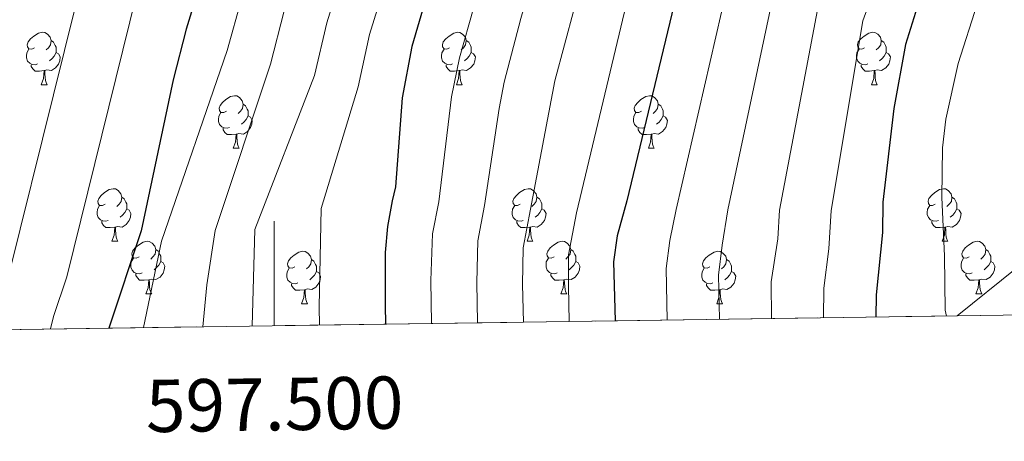
# Model space of a CAD drawing. Extents: x 595639 to 600136, y 784442 to 787476.
# Drawn here: x 597451 to 597640, y 784840 to 784920 of the extents above; entities that cross this region are included whole.
import ezdxf
from ezdxf.enums import TextEntityAlignment as Align

# ---------------------------------------------------------------- set-up
doc = ezdxf.new("R2010")
doc.units = 0
doc.header["$MEASUREMENT"] = 0
doc.linetypes.add('DGN Style 3', pattern=[59.334772, 42.38198, -16.952792])
for name, color, linetype in [('Nivel 11', 7, 'Continuous'), ('Nivel 36', 7, 'Continuous'), ('Nivel 4', 7, 'Continuous'), ('Nivel 49', 7, 'Continuous'), ('Nivel 5', 7, 'Continuous'), ('Nivel 57', 7, 'Continuous'), ('Nivel 61', 7, 'Continuous'), ('Nivel 63', 7, 'Continuous')]:
    doc.layers.add(name, color=color, linetype=linetype)
doc.styles.add('Style-font002', font='font002.shx')

msp = doc.modelspace()

# ---------------------------------------------------------------- linework, layer by layer
at = {"layer": 'Nivel 11', "color": 142, "linetype": 'DGN Style 3', "lineweight": 13}
msp.add_polyline3d([(597630.533, 784863.566, 394.406), (597641.909, 784872.763, 390.44)], dxfattribs=at)
at = {"layer": 'Nivel 36', "color": 92, "linetype": 'Continuous', "lineweight": 0, "flags": 128}
for points in [[(597454.176, 784914.794), (597453.646, 784914.529), (597453.116, 784914.584), (597452.851, 784914.954), (597452.796, 784915.379), (597452.956, 784915.899), (597453.436, 784916.494), (597454.071, 784917.024), (597454.971, 784917.609), (597455.716, 784917.769), (597456.141, 784917.714), (597456.671, 784917.399), (597457.201, 784916.814), (597457.361, 784916.174), (597457.251, 784915.324), (597456.826, 784914.794), (597456.406, 784914.369)], [(597533.503, 784914.794), (597532.973, 784914.529), (597532.443, 784914.584), (597532.178, 784914.954), (597532.123, 784915.379), (597532.283, 784915.899), (597532.763, 784916.494), (597533.398, 784917.024), (597534.298, 784917.609), (597535.043, 784917.769), (597535.468, 784917.714), (597535.998, 784917.399), (597536.528, 784916.814), (597536.688, 784916.174), (597536.578, 784915.324), (597536.153, 784914.794), (597535.733, 784914.369)], [(597612.83, 784914.794), (597612.3, 784914.529), (597611.77, 784914.584), (597611.505, 784914.954), (597611.45, 784915.379), (597611.61, 784915.899), (597612.09, 784916.494), (597612.725, 784917.024), (597613.625, 784917.609), (597614.37, 784917.769), (597614.795, 784917.714), (597615.325, 784917.399), (597615.855, 784916.814), (597616.015, 784916.174), (597615.905, 784915.324), (597615.48, 784914.794), (597615.06, 784914.369)], [(597457.361, 784916.174), (597457.836, 784915.859), (597458.151, 784915.219), (597458.311, 784914.899), (597458.311, 784914.319), (597458.311, 784913.894), (597457.941, 784913.204), (597457.521, 784912.724), (597457.041, 784912.304)], [(597536.688, 784916.174), (597537.163, 784915.859), (597537.478, 784915.219), (597537.638, 784914.899), (597537.638, 784914.319), (597537.638, 784913.894), (597537.268, 784913.204), (597536.848, 784912.724), (597536.368, 784912.304)], [(597616.015, 784916.174), (597616.49, 784915.859), (597616.805, 784915.219), (597616.965, 784914.899), (597616.965, 784914.319), (597616.965, 784913.894), (597616.595, 784913.204), (597616.175, 784912.724), (597615.695, 784912.304)], [(597454.761, 784911.714), (597454.336, 784911.554), (597453.751, 784911.614), (597453.276, 784911.824), (597452.851, 784912.249), (597452.636, 784912.834), (597452.636, 784913.254), (597452.691, 784913.839), (597453.116, 784914.529)], [(597458.311, 784913.894), (597458.766, 784913.644), (597459.111, 784913.029), (597459.001, 784912.304), (597458.791, 784911.664), (597458.206, 784910.924), (597457.411, 784910.444), (597456.561, 784910.549), (597456.131, 784910.419)], [(597534.088, 784911.714), (597533.663, 784911.554), (597533.078, 784911.614), (597532.603, 784911.824), (597532.178, 784912.249), (597531.963, 784912.834), (597531.963, 784913.254), (597532.018, 784913.839), (597532.443, 784914.529)], [(597537.638, 784913.894), (597538.093, 784913.644), (597538.438, 784913.029), (597538.328, 784912.304), (597538.118, 784911.664), (597537.533, 784910.924), (597536.738, 784910.444), (597535.888, 784910.549), (597535.458, 784910.419)], [(597613.415, 784911.714), (597612.99, 784911.554), (597612.405, 784911.614), (597611.93, 784911.824), (597611.505, 784912.249), (597611.29, 784912.834), (597611.29, 784913.254), (597611.345, 784913.839), (597611.77, 784914.529)], [(597616.965, 784913.894), (597617.42, 784913.644), (597617.765, 784913.029), (597617.655, 784912.304), (597617.445, 784911.664), (597616.86, 784910.924), (597616.065, 784910.444), (597615.215, 784910.549), (597614.785, 784910.419)], [(597456.021, 784910.419), (597455.131, 784910.334), (597454.286, 784910.334), (597453.861, 784910.764), (597453.541, 784911.239), (597453.541, 784911.554)], [(597455.476, 784907.734), (597455.911, 784908.894), (597456.021, 784910.419), (597456.131, 784910.419), (597456.166, 784909.834), (597456.201, 784909.149), (597456.271, 784908.534), (597456.386, 784908.134), (597456.601, 784907.734)], [(597535.348, 784910.419), (597534.458, 784910.334), (597533.613, 784910.334), (597533.188, 784910.764), (597532.868, 784911.239), (597532.868, 784911.554)], [(597534.803, 784907.734), (597535.238, 784908.894), (597535.348, 784910.419), (597535.458, 784910.419), (597535.493, 784909.834), (597535.528, 784909.149), (597535.598, 784908.534), (597535.713, 784908.134), (597535.928, 784907.734)], [(597614.675, 784910.419), (597613.785, 784910.334), (597612.94, 784910.334), (597612.515, 784910.764), (597612.195, 784911.239), (597612.195, 784911.554)], [(597614.13, 784907.734), (597614.565, 784908.894), (597614.675, 784910.419), (597614.785, 784910.419), (597614.82, 784909.834), (597614.855, 784909.149), (597614.925, 784908.534), (597615.04, 784908.134), (597615.255, 784907.734)], [(597455.476, 784907.734), (597456.601, 784907.734)], [(597534.803, 784907.734), (597535.928, 784907.734)], [(597614.13, 784907.734), (597615.255, 784907.734)], [(597490.867, 784902.654), (597490.337, 784902.389), (597489.807, 784902.444), (597489.542, 784902.814), (597489.487, 784903.239), (597489.647, 784903.759), (597490.127, 784904.354), (597490.762, 784904.884), (597491.662, 784905.469), (597492.407, 784905.629), (597492.832, 784905.574), (597493.362, 784905.259), (597493.892, 784904.674), (597494.052, 784904.034), (597493.942, 784903.184), (597493.517, 784902.654), (597493.097, 784902.229)], [(597570.194, 784902.654), (597569.664, 784902.389), (597569.134, 784902.444), (597568.869, 784902.814), (597568.814, 784903.239), (597568.974, 784903.759), (597569.454, 784904.354), (597570.089, 784904.884), (597570.989, 784905.469), (597571.734, 784905.629), (597572.159, 784905.574), (597572.689, 784905.259), (597573.219, 784904.674), (597573.379, 784904.034), (597573.269, 784903.184), (597572.844, 784902.654), (597572.424, 784902.229)], [(597494.052, 784904.034), (597494.527, 784903.719), (597494.842, 784903.079), (597495.002, 784902.759), (597495.002, 784902.179), (597495.002, 784901.754), (597494.632, 784901.064), (597494.212, 784900.584), (597493.732, 784900.164)], [(597573.379, 784904.034), (597573.854, 784903.719), (597574.169, 784903.079), (597574.329, 784902.759), (597574.329, 784902.179), (597574.329, 784901.754), (597573.959, 784901.064), (597573.539, 784900.584), (597573.059, 784900.164)], [(597491.452, 784899.574), (597491.027, 784899.414), (597490.442, 784899.474), (597489.967, 784899.684), (597489.542, 784900.109), (597489.327, 784900.694), (597489.327, 784901.114), (597489.382, 784901.699), (597489.807, 784902.389)], [(597495.002, 784901.754), (597495.457, 784901.504), (597495.802, 784900.889), (597495.692, 784900.164), (597495.482, 784899.524), (597494.897, 784898.784), (597494.102, 784898.304), (597493.252, 784898.409), (597492.822, 784898.279)], [(597570.779, 784899.574), (597570.354, 784899.414), (597569.769, 784899.474), (597569.294, 784899.684), (597568.869, 784900.109), (597568.654, 784900.694), (597568.654, 784901.114), (597568.709, 784901.699), (597569.134, 784902.389)], [(597574.329, 784901.754), (597574.784, 784901.504), (597575.129, 784900.889), (597575.019, 784900.164), (597574.809, 784899.524), (597574.224, 784898.784), (597573.429, 784898.304), (597572.579, 784898.409), (597572.149, 784898.279)], [(597492.712, 784898.279), (597491.822, 784898.194), (597490.977, 784898.194), (597490.552, 784898.624), (597490.232, 784899.099), (597490.232, 784899.414)], [(597572.039, 784898.279), (597571.149, 784898.194), (597570.304, 784898.194), (597569.879, 784898.624), (597569.559, 784899.099), (597569.559, 784899.414)], [(597492.167, 784895.594), (597492.602, 784896.754), (597492.712, 784898.279), (597492.822, 784898.279), (597492.857, 784897.694), (597492.892, 784897.009), (597492.962, 784896.394), (597493.077, 784895.994), (597493.292, 784895.594)], [(597571.494, 784895.594), (597571.929, 784896.754), (597572.039, 784898.279), (597572.149, 784898.279), (597572.184, 784897.694), (597572.219, 784897.009), (597572.289, 784896.394), (597572.404, 784895.994), (597572.619, 784895.594)], [(597492.167, 784895.594), (597493.292, 784895.594)], [(597571.494, 784895.594), (597572.619, 784895.594)], [(597467.679, 784884.885), (597467.149, 784884.62), (597466.619, 784884.675), (597466.354, 784885.045), (597466.299, 784885.47), (597466.459, 784885.99), (597466.939, 784886.585), (597467.574, 784887.115), (597468.474, 784887.7), (597469.219, 784887.86), (597469.644, 784887.805), (597470.174, 784887.49), (597470.704, 784886.905), (597470.864, 784886.265), (597470.754, 784885.415), (597470.329, 784884.885), (597469.909, 784884.46)], [(597547.006, 784884.885), (597546.476, 784884.62), (597545.946, 784884.675), (597545.681, 784885.045), (597545.626, 784885.47), (597545.786, 784885.99), (597546.266, 784886.585), (597546.901, 784887.115), (597547.801, 784887.7), (597548.546, 784887.86), (597548.971, 784887.805), (597549.501, 784887.49), (597550.031, 784886.905), (597550.191, 784886.265), (597550.081, 784885.415), (597549.656, 784884.885), (597549.236, 784884.46)], [(597626.333, 784884.885), (597625.803, 784884.62), (597625.273, 784884.675), (597625.008, 784885.045), (597624.953, 784885.47), (597625.113, 784885.99), (597625.593, 784886.585), (597626.228, 784887.115), (597627.128, 784887.7), (597627.873, 784887.86), (597628.298, 784887.805), (597628.828, 784887.49), (597629.358, 784886.905), (597629.518, 784886.265), (597629.408, 784885.415), (597628.983, 784884.885), (597628.563, 784884.46)], [(597470.864, 784886.265), (597471.339, 784885.95), (597471.654, 784885.31), (597471.814, 784884.99), (597471.814, 784884.41), (597471.814, 784883.985), (597471.444, 784883.295), (597471.024, 784882.815), (597470.544, 784882.395)], [(597550.191, 784886.265), (597550.666, 784885.95), (597550.981, 784885.31), (597551.141, 784884.99), (597551.141, 784884.41), (597551.141, 784883.985), (597550.771, 784883.295), (597550.351, 784882.815), (597549.871, 784882.395)], [(597629.518, 784886.265), (597629.993, 784885.95), (597630.308, 784885.31), (597630.468, 784884.99), (597630.468, 784884.41), (597630.468, 784883.985), (597630.098, 784883.295), (597629.678, 784882.815), (597629.198, 784882.395)], [(597468.264, 784881.805), (597467.839, 784881.645), (597467.254, 784881.705), (597466.779, 784881.915), (597466.354, 784882.34), (597466.139, 784882.925), (597466.139, 784883.345), (597466.194, 784883.93), (597466.619, 784884.62)], [(597471.814, 784883.985), (597472.269, 784883.735), (597472.614, 784883.12), (597472.504, 784882.395), (597472.294, 784881.755), (597471.709, 784881.015), (597470.914, 784880.535), (597470.064, 784880.64), (597469.634, 784880.51)], [(597547.591, 784881.805), (597547.166, 784881.645), (597546.581, 784881.705), (597546.106, 784881.915), (597545.681, 784882.34), (597545.466, 784882.925), (597545.466, 784883.345), (597545.521, 784883.93), (597545.946, 784884.62)], [(597551.141, 784883.985), (597551.596, 784883.735), (597551.941, 784883.12), (597551.831, 784882.395), (597551.621, 784881.755), (597551.036, 784881.015), (597550.241, 784880.535), (597549.391, 784880.64), (597548.961, 784880.51)], [(597626.918, 784881.805), (597626.493, 784881.645), (597625.908, 784881.705), (597625.433, 784881.915), (597625.008, 784882.34), (597624.793, 784882.925), (597624.793, 784883.345), (597624.848, 784883.93), (597625.273, 784884.62)], [(597630.468, 784883.985), (597630.923, 784883.735), (597631.268, 784883.12), (597631.158, 784882.395), (597630.948, 784881.755), (597630.363, 784881.015), (597629.568, 784880.535), (597628.718, 784880.64), (597628.288, 784880.51)], [(597469.524, 784880.51), (597468.634, 784880.425), (597467.789, 784880.425), (597467.364, 784880.855), (597467.044, 784881.33), (597467.044, 784881.645)], [(597468.979, 784877.825), (597469.414, 784878.985), (597469.524, 784880.51), (597469.634, 784880.51), (597469.669, 784879.925), (597469.704, 784879.24), (597469.774, 784878.625), (597469.889, 784878.225), (597470.104, 784877.825)], [(597548.851, 784880.51), (597547.961, 784880.425), (597547.116, 784880.425), (597546.691, 784880.855), (597546.371, 784881.33), (597546.371, 784881.645)], [(597548.306, 784877.825), (597548.741, 784878.985), (597548.851, 784880.51), (597548.961, 784880.51), (597548.996, 784879.925), (597549.031, 784879.24), (597549.101, 784878.625), (597549.216, 784878.225), (597549.431, 784877.825)], [(597628.178, 784880.51), (597627.288, 784880.425), (597626.443, 784880.425), (597626.018, 784880.855), (597625.698, 784881.33), (597625.698, 784881.645)], [(597627.633, 784877.825), (597628.068, 784878.985), (597628.178, 784880.51), (597628.288, 784880.51), (597628.323, 784879.925), (597628.358, 784879.24), (597628.428, 784878.625), (597628.543, 784878.225), (597628.758, 784877.825)], [(597468.979, 784877.825), (597470.104, 784877.825)], [(597474.154, 784874.85), (597473.624, 784874.585), (597473.094, 784874.64), (597472.829, 784875.01), (597472.774, 784875.435), (597472.934, 784875.955), (597473.414, 784876.55), (597474.049, 784877.08), (597474.949, 784877.665), (597475.694, 784877.825), (597476.119, 784877.77), (597476.649, 784877.455), (597477.179, 784876.87), (597477.339, 784876.23), (597477.229, 784875.38), (597476.804, 784874.85), (597476.384, 784874.425)], [(597477.339, 784876.23), (597477.814, 784875.915), (597478.129, 784875.275), (597478.289, 784874.955), (597478.289, 784874.375), (597478.289, 784873.95), (597477.919, 784873.26), (597477.499, 784872.78), (597477.019, 784872.36)], [(597548.306, 784877.825), (597549.431, 784877.825)], [(597553.481, 784874.85), (597552.951, 784874.585), (597552.421, 784874.64), (597552.156, 784875.01), (597552.101, 784875.435), (597552.261, 784875.955), (597552.741, 784876.55), (597553.376, 784877.08), (597554.276, 784877.665), (597555.021, 784877.825), (597555.446, 784877.77), (597555.976, 784877.455), (597556.506, 784876.87), (597556.666, 784876.23), (597556.556, 784875.38), (597556.131, 784874.85), (597555.711, 784874.425)], [(597556.666, 784876.23), (597557.141, 784875.915), (597557.456, 784875.275), (597557.616, 784874.955), (597557.616, 784874.375), (597557.616, 784873.95), (597557.246, 784873.26), (597556.826, 784872.78), (597556.346, 784872.36)], [(597627.633, 784877.825), (597628.758, 784877.825)], [(597632.808, 784874.85), (597632.278, 784874.585), (597631.748, 784874.64), (597631.483, 784875.01), (597631.428, 784875.435), (597631.588, 784875.955), (597632.068, 784876.55), (597632.703, 784877.08), (597633.603, 784877.665), (597634.348, 784877.825), (597634.773, 784877.77), (597635.303, 784877.455), (597635.833, 784876.87), (597635.993, 784876.23), (597635.883, 784875.38), (597635.458, 784874.85), (597635.038, 784874.425)], [(597635.993, 784876.23), (597636.468, 784875.915), (597636.783, 784875.275), (597636.943, 784874.955), (597636.943, 784874.375), (597636.943, 784873.95), (597636.573, 784873.26), (597636.153, 784872.78), (597635.673, 784872.36)], [(597474.739, 784871.77), (597474.314, 784871.61), (597473.729, 784871.67), (597473.254, 784871.88), (597472.829, 784872.305), (597472.614, 784872.89), (597472.614, 784873.31), (597472.669, 784873.895), (597473.094, 784874.585)], [(597503.926, 784872.945), (597503.396, 784872.68), (597502.866, 784872.735), (597502.601, 784873.105), (597502.546, 784873.53), (597502.706, 784874.05), (597503.186, 784874.645), (597503.821, 784875.175), (597504.721, 784875.76), (597505.466, 784875.92), (597505.891, 784875.865), (597506.421, 784875.55), (597506.951, 784874.965), (597507.111, 784874.325), (597507.001, 784873.475), (597506.576, 784872.945), (597506.156, 784872.52)], [(597507.111, 784874.325), (597507.586, 784874.01), (597507.901, 784873.37), (597508.061, 784873.05), (597508.061, 784872.47), (597508.061, 784872.045), (597507.691, 784871.355), (597507.271, 784870.875), (597506.791, 784870.455)], [(597554.066, 784871.77), (597553.641, 784871.61), (597553.056, 784871.67), (597552.581, 784871.88), (597552.156, 784872.305), (597551.941, 784872.89), (597551.941, 784873.31), (597551.996, 784873.895), (597552.421, 784874.585)], [(597583.253, 784872.945), (597582.723, 784872.68), (597582.193, 784872.735), (597581.928, 784873.105), (597581.873, 784873.53), (597582.033, 784874.05), (597582.513, 784874.645), (597583.148, 784875.175), (597584.048, 784875.76), (597584.793, 784875.92), (597585.218, 784875.865), (597585.748, 784875.55), (597586.278, 784874.965), (597586.438, 784874.325), (597586.328, 784873.475), (597585.903, 784872.945), (597585.483, 784872.52)], [(597586.438, 784874.325), (597586.913, 784874.01), (597587.228, 784873.37), (597587.388, 784873.05), (597587.388, 784872.47), (597587.388, 784872.045), (597587.018, 784871.355), (597586.598, 784870.875), (597586.118, 784870.455)], [(597633.393, 784871.77), (597632.968, 784871.61), (597632.383, 784871.67), (597631.908, 784871.88), (597631.483, 784872.305), (597631.268, 784872.89), (597631.268, 784873.31), (597631.323, 784873.895), (597631.748, 784874.585)], [(597478.289, 784873.95), (597478.744, 784873.7), (597479.089, 784873.085), (597478.979, 784872.36), (597478.769, 784871.72), (597478.184, 784870.98), (597477.389, 784870.5), (597476.539, 784870.605), (597476.109, 784870.475)], [(597504.511, 784869.865), (597504.086, 784869.705), (597503.501, 784869.765), (597503.026, 784869.975), (597502.601, 784870.4), (597502.386, 784870.985), (597502.386, 784871.405), (597502.441, 784871.99), (597502.866, 784872.68)], [(597557.616, 784873.95), (597558.071, 784873.7), (597558.416, 784873.085), (597558.306, 784872.36), (597558.096, 784871.72), (597557.511, 784870.98), (597556.716, 784870.5), (597555.866, 784870.605), (597555.436, 784870.475)], [(597583.838, 784869.865), (597583.413, 784869.705), (597582.828, 784869.765), (597582.353, 784869.975), (597581.928, 784870.4), (597581.713, 784870.985), (597581.713, 784871.405), (597581.768, 784871.99), (597582.193, 784872.68)], [(597636.943, 784873.95), (597637.398, 784873.7), (597637.743, 784873.085), (597637.633, 784872.36), (597637.423, 784871.72), (597636.838, 784870.98), (597636.043, 784870.5), (597635.193, 784870.605), (597634.763, 784870.475)], [(597475.999, 784870.475), (597475.109, 784870.39), (597474.264, 784870.39), (597473.839, 784870.82), (597473.519, 784871.295), (597473.519, 784871.61)], [(597508.061, 784872.045), (597508.516, 784871.795), (597508.861, 784871.18), (597508.751, 784870.455), (597508.541, 784869.815), (597507.956, 784869.075), (597507.161, 784868.595), (597506.311, 784868.7), (597505.881, 784868.57)], [(597555.326, 784870.475), (597554.436, 784870.39), (597553.591, 784870.39), (597553.166, 784870.82), (597552.846, 784871.295), (597552.846, 784871.61)], [(597587.388, 784872.045), (597587.843, 784871.795), (597588.188, 784871.18), (597588.078, 784870.455), (597587.868, 784869.815), (597587.283, 784869.075), (597586.488, 784868.595), (597585.638, 784868.7), (597585.208, 784868.57)], [(597634.653, 784870.475), (597633.763, 784870.39), (597632.918, 784870.39), (597632.493, 784870.82), (597632.173, 784871.295), (597632.173, 784871.61)], [(597475.454, 784867.79), (597475.889, 784868.95), (597475.999, 784870.475), (597476.109, 784870.475), (597476.144, 784869.89), (597476.179, 784869.205), (597476.249, 784868.59), (597476.364, 784868.19), (597476.579, 784867.79)], [(597505.771, 784868.57), (597504.881, 784868.485), (597504.036, 784868.485), (597503.611, 784868.915), (597503.291, 784869.39), (597503.291, 784869.705)], [(597554.781, 784867.79), (597555.216, 784868.95), (597555.326, 784870.475), (597555.436, 784870.475), (597555.471, 784869.89), (597555.506, 784869.205), (597555.576, 784868.59), (597555.691, 784868.19), (597555.906, 784867.79)], [(597585.098, 784868.57), (597584.208, 784868.485), (597583.363, 784868.485), (597582.938, 784868.915), (597582.618, 784869.39), (597582.618, 784869.705)], [(597634.108, 784867.79), (597634.543, 784868.95), (597634.653, 784870.475), (597634.763, 784870.475), (597634.798, 784869.89), (597634.833, 784869.205), (597634.903, 784868.59), (597635.018, 784868.19), (597635.233, 784867.79)], [(597475.454, 784867.79), (597476.579, 784867.79)], [(597505.226, 784865.885), (597505.661, 784867.045), (597505.771, 784868.57), (597505.881, 784868.57), (597505.916, 784867.985), (597505.951, 784867.3), (597506.021, 784866.685), (597506.136, 784866.285), (597506.351, 784865.885)], [(597554.781, 784867.79), (597555.906, 784867.79)], [(597584.553, 784865.885), (597584.988, 784867.045), (597585.098, 784868.57), (597585.208, 784868.57), (597585.243, 784867.985), (597585.278, 784867.3), (597585.348, 784866.685), (597585.463, 784866.285), (597585.678, 784865.885)], [(597634.108, 784867.79), (597635.233, 784867.79)], [(597505.226, 784865.885), (597506.351, 784865.885)], [(597584.553, 784865.885), (597585.678, 784865.885)]]:
    msp.add_lwpolyline(points, dxfattribs=at)
at = {"layer": 'Nivel 4', "color": 25, "linetype": 'Continuous', "lineweight": 30, "flags": 128}
for points, elevation in [([(597517.862, 785042.453), (597514.801, 785022.868), (597511.213, 785005.734), (597506.624, 784988.834), (597503.752, 784980.204), (597495.876, 784959.839), (597483.164, 784918.333), (597480.67, 784908.654), (597474.556, 784879.833), (597468.359, 784861.226)], 475), ([(597648.399, 785040.679), (597649.449, 785025.412), (597648.506, 785017.164), (597646.274, 785004.867), (597639.306, 784974.456), (597631.842, 784945.905), (597629.468, 784938.792), (597622.885, 784922.527), (597620.617, 784915.389), (597618.387, 784903.178), (597616.317, 784885.285), (597616.269, 784879.462), (597615.052, 784867.58), (597614.946, 784863.341)], 400), ([(597596.475, 785039.119), (597596.975, 785032.558), (597597.017, 785020.884), (597596.664, 785012.66), (597594.696, 784992.9), (597591.978, 784974.115), (597589.763, 784966.522), (597581.72, 784942.829), (597578.847, 784933.259), (597567.362, 784885.519), (597565.529, 784878.825), (597564.848, 784873.864), (597565.152, 784862.623)], 425), ([(597555.564, 785037.418), (597554.947, 785025.3), (597554.091, 785018.248), (597553.013, 785011.856), (597549.536, 784998.847), (597545.834, 784977.875), (597542.959, 784967.579), (597529.074, 784924.674), (597526.311, 784915.012), (597524.443, 784905.202), (597523.17, 784888.224), (597522.525, 784885.523), (597521.628, 784880.618), (597521.181, 784875.647), (597521.164, 784865.592), (597521.277, 784861.99)], 450)]:
    msp.add_lwpolyline(points, dxfattribs=dict(at, elevation=elevation))
at = {"layer": 'Nivel 49', "color": 19, "linetype": 'Continuous', "lineweight": 0}
msp.add_polyline3d([(596609.099, 784848.827, 300.882), (597630.534, 784863.566, 394.405), (597932.21, 784867.919, 318.137), (599953.16, 784897.08, 700), (599948.737, 785197.769, 539.379)], dxfattribs=at)
at = {"layer": 'Nivel 5', "color": 25, "linetype": 'Continuous', "lineweight": 0, "flags": 128}
for points, elevation in [([(597628.43, 785100.151), (597633.749, 785094.811), (597642.763, 785083.901), (597648.785, 785075.226), (597652.198, 785068.119), (597653.675, 785064.143), (597657.279, 785051.21), (597658.699, 785043.848), (597659.704, 785025.956), (597657.854, 785007.815), (597652.451, 784977.989), (597650.571, 784970.198), (597642.738, 784943.515), (597640.775, 784938.001), (597639.461, 784935.794), (597634.363, 784923.112), (597630.738, 784911.751), (597628.353, 784901.169), (597627.712, 784895.66), (597627.567, 784886.182), (597628.1, 784875.018), (597628.206, 784864.628), (597628.485, 784863.537)], 395), ([(597618.565, 785068.989), (597624.045, 785055.014), (597627.213, 785042.011), (597628.137, 785032.94), (597628.362, 785022.773), (597626.581, 785008.463), (597623.632, 784991.307), (597619.236, 784969.965), (597614.367, 784952.257), (597607.556, 784933.46), (597603.797, 784922.039), (597596.554, 784883.745), (597596.228, 784878.272), (597594.97, 784870.093), (597595.027, 784863.054)], 410), ([(597587.399, 785042.365), (597588.515, 785035.786), (597588.542, 785021.27), (597588.066, 785013.284), (597585.664, 784994.089), (597582.881, 784975.614), (597580.977, 784968.792), (597570.283, 784935.841), (597557.777, 784883.28), (597556.204, 784875.214), (597556.22, 784869.221), (597556.383, 784862.496)], 430), ([(597525.16, 785039.979), (597522.659, 785021.944), (597518.79, 785003.864), (597514.466, 784986.642), (597511.593, 784977.679), (597503.907, 784957.105), (597493.765, 784924.109), (597491.023, 784914.254), (597478.427, 784877.837), (597475.003, 784861.322)], 470), ([(597532.704, 785040.002), (597531.769, 785029.663), (597530.106, 785018.553), (597522.308, 784984.45), (597519.434, 784975.154), (597511.938, 784954.372), (597501.905, 784921.846), (597499.301, 784911.628), (597488.673, 784879.868), (597487.11, 784869.485), (597486.356, 784861.486)], 465), ([(597540.471, 785040.057), (597539.628, 785029.474), (597538, 785017.622), (597534.412, 785002.582), (597530.15, 784982.258), (597527.276, 784972.629), (597519.969, 784951.638), (597510.045, 784919.584), (597507.681, 784909.486), (597496.302, 784880.087), (597495.802, 784861.622)], 460), ([(597571.195, 785039.908), (597571.851, 785034.104), (597571.638, 785022.706), (597570.576, 785012.048), (597567.857, 784997.954), (597564.186, 784976.163), (597552.425, 784938.615), (597547.125, 784920.382), (597543.964, 784908.205), (597542.959, 784903.205), (597540.21, 784884.648), (597538.916, 784877.916), (597538.696, 784869.934), (597538.843, 784862.243)], 440), ([(597579.408, 785040.504), (597580.273, 785034.944), (597580.068, 785021.657), (597579.202, 785011.421), (597573.784, 784977.114), (597572.191, 784971.063), (597561.02, 784936.023), (597553.625, 784908.476), (597548.993, 784883.964), (597547.56, 784876.565), (597547.458, 784869.577), (597547.613, 784862.37)], 435), ([(597548.023, 785038.425), (597547.221, 785026.754), (597545.887, 785016.693), (597541.974, 785000.714), (597537.992, 784980.066), (597535.117, 784970.104), (597528, 784948.905), (597518.184, 784917.321), (597516.062, 784907.344), (597508.988, 784884.077), (597508.597, 784865.317), (597508.657, 784861.808)], 455), ([(597563.133, 785039.888), (597563.557, 785034.284), (597563.357, 785025.251), (597561.946, 785012.675), (597558.568, 784997.657), (597555.127, 784977.654), (597551.516, 784965), (597538.112, 784922.573), (597535.424, 784912.864), (597533.885, 784905.43), (597531.426, 784885.332), (597530.272, 784879.267), (597529.934, 784870.29), (597530.071, 784862.117)], 445), ([(597585.068, 784862.91), (597584.929, 784871.35), (597585.621, 784877.09), (597586.68, 784883.813), (597595.731, 784926.574), (597598.946, 784936.589), (597605.878, 784956.194), (597610.15, 784971.348), (597613.986, 784991.838), (597616.916, 785011.938), (597617.98, 785025.199), (597617.358, 785038.247)], 415), ([(597604.985, 784863.198), (597605.011, 784868.836), (597605.993, 784876.38), (597606.428, 784883.677), (597612.505, 784919.922), (597623.104, 784949.081), (597628.322, 784968.582), (597633.369, 784991.229), (597636.665, 785007.89), (597638.186, 785017.408), (597638.959, 785025.341), (597638.052, 785039.868)], 405), ([(597502.681, 785036.729), (597502.531, 785033.695), (597501.892, 785025.999), (597500.008, 785014.152), (597499.193, 785011.121), (597498.99, 785008.625), (597496.623, 785001.228), (597490.654, 784984.77), (597485.854, 784968.807), (597479.608, 784945.241), (597478.246, 784941.106), (597475.53, 784930.633), (597473.717, 784925.206), (597460.365, 784871.036), (597457.837, 784863.445), (597457.234, 784861.066)], 480), ([(597575.11, 784862.767), (597574.888, 784872.607), (597575.575, 784877.957), (597576.806, 784883.881), (597587.654, 784931.112), (597597.8, 784961.364), (597601.404, 784974.375), (597604.341, 784992.369), (597606.764, 785012.084), (597607.446, 785021.292), (597607.011, 785037.436)], 420), ([(597448.144, 785025.991), (597466.308, 785028.259), (597471.817, 785027.729), (597474.573, 785027.188), (597476.91, 785026.314), (597479.37, 785024.645), (597481.338, 785022.194), (597484.245, 785017.586), (597485.149, 785015.261), (597485.676, 785011.795), (597485.115, 785005.474), (597484.578, 785001.617), (597483.223, 784995.83), (597478.885, 784980.155), (597471.96, 784959.187), (597466.263, 784940.011), (597449.309, 784871.647)], 485)]:
    msp.add_lwpolyline(points, dxfattribs=dict(at, elevation=elevation))
at = {"layer": 'Nivel 57', "color": 92, "linetype": 'DGN Style 3', "lineweight": 0, "flags": 128}
msp.add_lwpolyline([(599931.751, 786352.625), (599923.23, 786931.996), (599919.13, 787210.72), (599796.901, 787208.956), (599295.352, 787201.716), (599299.434, 787195.736), (599302.106, 787191.279), (599304.926, 787184.605), (599305.435, 787181.164), (599304.848, 787179.031), (599303.67, 787176.943), (599299.968, 787172.157), (599298.527, 787170.792), (599296.925, 787169.827), (599294.916, 787169.033), (599289.192, 787167.194), (599284.264, 787166.174), (599279.399, 787166.19), (599277.052, 787166.754), (599263.884, 787172.19), (599250.073, 787178.14), (599241.365, 787181.214), (599224.837, 787186.802), (599215.506, 787190.327), (599209.51, 787193.275), (599198.647, 787200.32), (598742.102, 787193.731), (598739.436, 787193.692), (598437.046, 787189.327), (597674.362, 787178.319), (597669.453, 787178.248), (597577.004, 787176.913), (597573.999, 787176.87), (597532.47, 787176.271), (597426.26, 787174.738), (597364.464, 787173.846), (597353.753, 787173.691), (597204.694, 787171.54), (596977.884, 787168.266), (596974.281, 787168.214), (596868.305, 787166.684), (596871.889, 787163.824), (596882.477, 787154.299), (596885.833, 787150.897), (596892.264, 787143.602), (596898.151, 787135.715), (596903.638, 787127.345), (596922.321, 787102.627), (596926.798, 787096.238), (596929.471, 787091.682), (596931.598, 787087.003), (596932.929, 787082.299), (596933.216, 787079.969), (596933.185, 787077.393), (596932.707, 787075.113), (596931.822, 787072.834), (596928.091, 787065.993), (596926.94, 787063.708), (596926.061, 787061.42), (596923.225, 787051.288), (596918.961, 787035.062), (596916.884, 787028.111), (596913.344, 787017.795), (596910.645, 787010.743), (596907.604, 787003.898), (596904.125, 786997.477), (596902.002, 786994.212), (596899.271, 786990.483), (596893.41, 786983.612), (596887.105, 786977.192), (596882.149, 786972.431), (596878.762, 786969.189), (596869.154, 786960.074), (596854.767, 786947.07), (596847.214, 786940.598), (596841.931, 786936.536), (596833.567, 786931.148), (596822.841, 786925.014), (596818.247, 786922.749), (596813.157, 786920.953), (596807.877, 786919.924), (596805.261, 786919.789), (596800.266, 786920.465), (596797.963, 786921.35), (596795.84, 786922.648), (596793.937, 786924.398), (596792.42, 786926.63), (596791.578, 786928.991), (596791.246, 786931.52), (596791.345, 786934.158), (596792.525, 786939.533), (596795.582, 786946.962), (596799.082, 786953.548), (596807.913, 786968.883), (596811.107, 786975.333), (596812.014, 786977.354), (596812.915, 786979.31), (596814.702, 786983.076), (596819.936, 786994.121), (596821.637, 786998.056), (596822.48, 787000.128), (596826.975, 787012.513), (596832.703, 787031.234), (596834.376, 787038.467), (596834.969, 787045.727), (596834.804, 787050.576), (596834.235, 787055.406), (596833.3, 787060.195), (596831.77, 787065.61), (596827.811, 787074.695), (596824.361, 787081.403), (596821.1, 787088.193), (596819.299, 787092.841), (596817.985, 787097.641), (596811.981, 787126.472), (596812.055, 787127.783), (596812.109, 787132.664), (596812.368, 787135.123), (596812.983, 787139.998), (596812.796, 787144.825), (596812.054, 787147.224), (596810.167, 787150.313), (596808.224, 787152.419), (596806.058, 787154.147), (596803.744, 787155.464), (596801.354, 787156.337), (596798.962, 787156.736), (596796.414, 787156.588), (596794.143, 787155.924), (596787.322, 787152.643), (596783.158, 787151.087), (596781.04, 787150.222), (596777.006, 787148.437), (596773.171, 787147.02), (596769.454, 787146.502), (596767.613, 787146.745), (596765.771, 787147.413), (596762.539, 787149.647), (596760.843, 787151.294), (596757.566, 787155.132), (596755.958, 787157.178), (596753.351, 787160.477), (596750.493, 787164.493), (596750.243, 787164.98), (596535.48, 787161.88), (596538.661, 786938.023), (596553.361, 785903.657), (596554.351, 785833.979), (596555.242, 785771.302), (596556.475, 785684.508), (596556.591, 785676.372), (596558.614, 785534.053), (596559.469, 785473.839), (596563.456, 785193.304), (596563.493, 785190.727), (596568.36, 784848.24), (596596.241, 784848.642), (596604.501, 784848.761), (596609.099, 784848.827), (597630.534, 784863.566), (597932.21, 784867.919), (599953.16, 784897.08), (599948.737, 785197.769), (599938.443, 785897.681), (599938.106, 785920.598), (599934.977, 786133.312), (599934.94, 786135.812)], close=True, dxfattribs=at)
at = {"layer": 'Nivel 61', "color": 19, "linetype": 'Continuous', "lineweight": 0}
msp.add_3dface([(596568.36, 784848.24), (599953.16, 784897.08), (599919.13, 787210.72), (596535.48, 787161.88)], dxfattribs=at)
at = {"layer": 'Nivel 63', "color": 7, "linetype": 'Continuous', "lineweight": 0}
msp.add_line((597500, 784861.683), (597500, 784881.683), dxfattribs=at)
msp.add_3dface([(595681.599, 784441.599), (600136.131, 784505.874), (600093.281, 787475.576), (595638.748, 787411.301)], dxfattribs=at)

# ---------------------------------------------------------------- texts
at = {"layer": 'Nivel 63', "color": 7, "linetype": 'Continuous', "lineweight": 0, "style": 'Style-font002'}
msp.add_text('597.500', height=10, rotation=0.82668, dxfattribs=at).set_placement((597500.001, 784851.683), align=Align.TOP_CENTER)

doc.saveas('drawing.dxf')
